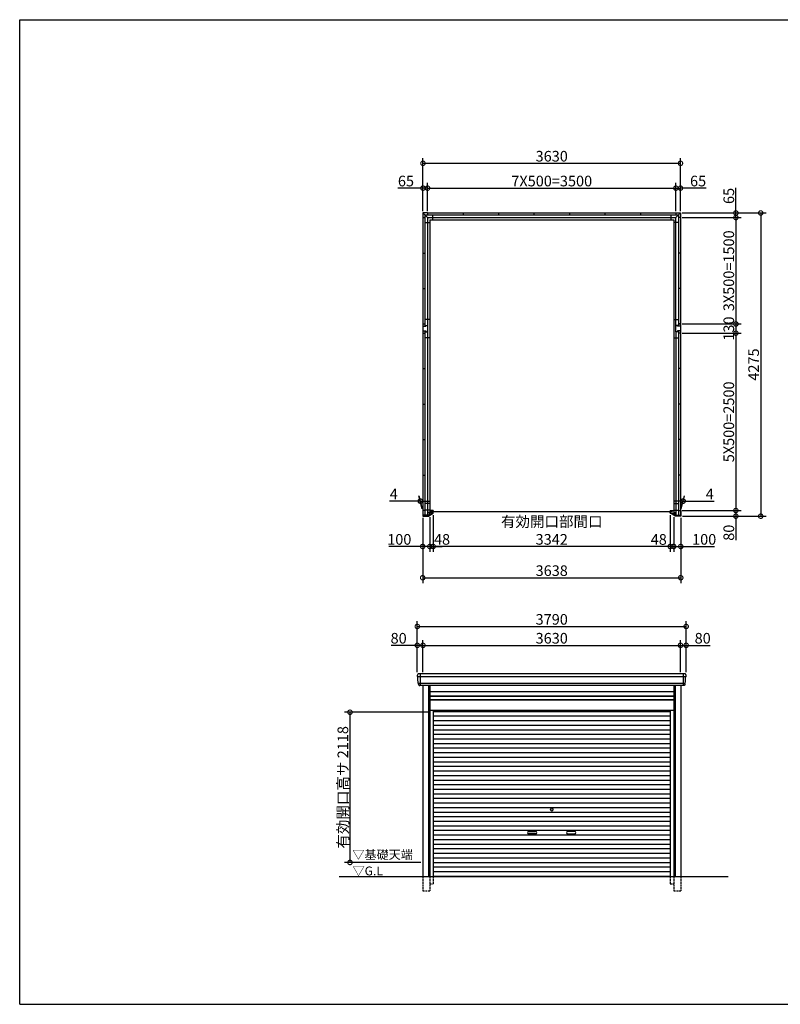
# Model space of a CAD drawing. Extents: x 225 to 20334, y 7 to 14162.
# Drawn here: x 225 to 10947, y 280 to 14162 of the extents above; entities that cross this region are included whole.
import ezdxf

# ---------------------------------------------------------------- set-up
doc = ezdxf.new("R2010")
doc.units = 0
doc.header["$LTSCALE"] = 20
doc.header["$PDMODE"] = 3
doc.header["$PDSIZE"] = 2
doc.linetypes.add('HIDDEN', pattern=[0.375, 0.25, -0.125])
doc.layers.get('0').update_dxf_attribs({"linetype": 'CONTINUOUS'})
doc.layers.get('DEFPOINTS').update_dxf_attribs({"linetype": 'CONTINUOUS'})
for name, color, linetype in [('仕様書枠', 230, 'CONTINUOUS'), ('寸法', 4, 'CONTINUOUS'), ('破線', 2, 'HIDDEN'), ('細線', 5, 'CONTINUOUS'), ('部品1', 7, 'CONTINUOUS'), ('Ｇ．Ｌ', 30, 'CONTINUOUS')]:
    doc.layers.add(name, color=color, linetype=linetype)
doc.styles.add('STYLE1', font='isocp.shx', dxfattribs={"bigfont": 'bigfont.shx'})
doc.styles.add('STYLE2', font='txt')
doc.dimstyles.new('INABA_S50G', dxfattribs={"dimtxt": 150, "dimasz": 125, "dimexe": 75, "dimexo": 25, "dimgap": 25, "dimtad": 3, "dimdec": 1, "dimdsep": 46, "dimtxsty": 'STYLE1', "dimblk1": 'DOTSMALL', "dimblk2": 'DOTSMALL', "dimsah": 1, "dimcen": 0, "dimclrt": 7, "dimadec": 0, "dimazin": 0, "dimtfac": 1, "dimtdec": 4, "dimtix": 1, "dimtmove": 0, "dimatfit": 3, "dimldrblk": 'DOTSMALL', "dimfxl": 1, "dimtolj": 1, "dimtzin": 0, "dimarcsym": 0})

# ---------------------------------------------------------------- blocks, each defined once
blk = doc.blocks.new('_DOTSMALL')
at = {"color": 0, "linetype": 'ByBlock', "ltscale": 50, "const_width": 0.5}
blk.add_lwpolyline([(-0.0625, 0, 1), (0.0625, 0, 1)], format="xyb", close=True, dxfattribs=at)
blk = doc.blocks.new('*D27')
at = {"layer": 'DEFPOINTS', "color": 0, "ltscale": 50}
for p in [(5910, 5341), (5830, 4940), (5910, 4940)]:
    blk.add_point(p, dxfattribs=at)
at = {"layer": '寸法', "color": 0, "lineweight": -2, "ltscale": 50}
for p, q in [((5830, 4965), (5830, 5416)), ((5910, 4965), (5910, 5416)), ((5830, 5341), (5460, 5341)), ((5910, 5341), (5830, 5341))]:
    blk.add_line(p, q, dxfattribs=at)
at = {"layer": '寸法', "color": 0, "lineweight": -2, "ltscale": 50, "xscale": 125, "yscale": 125, "zscale": 125, "rotation": 180}
blk.add_blockref('_DOTSMALL', (5830, 5341), dxfattribs=at)
at = {"layer": '寸法', "color": 0, "lineweight": -2, "ltscale": 50, "xscale": 125, "yscale": 125, "zscale": 125}
blk.add_blockref('_DOTSMALL', (5910, 5341), dxfattribs=at)
at = {"layer": '寸法', "color": 7, "ltscale": 50, "insert": (5567, 5441), "char_height": 150, "attachment_point": 5, "style": 'STYLE1'}
blk.add_mtext('\\A1;80', dxfattribs=at)
blk = doc.blocks.new('*D28')
at = {"layer": 'DEFPOINTS', "color": 0, "ltscale": 50}
for p in [(9540, 5341), (5910, 4940), (9540, 4940)]:
    blk.add_point(p, dxfattribs=at)
at = {"layer": '寸法', "color": 0, "lineweight": -2, "ltscale": 50}
for p, q in [((5910, 4965), (5910, 5416)), ((9540, 4965), (9540, 5416)), ((5910, 5341), (9540, 5341))]:
    blk.add_line(p, q, dxfattribs=at)
at = {"layer": '寸法', "color": 0, "lineweight": -2, "ltscale": 50, "xscale": 125, "yscale": 125, "zscale": 125, "rotation": 180}
blk.add_blockref('_DOTSMALL', (5910, 5341), dxfattribs=at)
at = {"layer": '寸法', "color": 0, "lineweight": -2, "ltscale": 50, "xscale": 125, "yscale": 125, "zscale": 125}
blk.add_blockref('_DOTSMALL', (9540, 5341), dxfattribs=at)
at = {"layer": '寸法', "color": 7, "ltscale": 50, "insert": (7725, 5441), "char_height": 150, "attachment_point": 5, "style": 'STYLE1'}
blk.add_mtext('\\A1;3630', dxfattribs=at)
blk = doc.blocks.new('*D29')
at = {"layer": 'DEFPOINTS', "color": 0, "ltscale": 50}
for p in [(9620, 5341), (9540, 4940), (9620, 4940)]:
    blk.add_point(p, dxfattribs=at)
at = {"layer": '寸法', "color": 0, "lineweight": -2, "ltscale": 50}
for p, q in [((9540, 4965), (9540, 5416)), ((9620, 4965), (9620, 5416)), ((9540, 5341), (9620, 5341)), ((9620, 5341), (9960, 5341))]:
    blk.add_line(p, q, dxfattribs=at)
at = {"layer": '寸法', "color": 0, "lineweight": -2, "ltscale": 50, "xscale": 125, "yscale": 125, "zscale": 125, "rotation": 180}
blk.add_blockref('_DOTSMALL', (9540, 5341), dxfattribs=at)
at = {"layer": '寸法', "color": 0, "lineweight": -2, "ltscale": 50, "xscale": 125, "yscale": 125, "zscale": 125}
blk.add_blockref('_DOTSMALL', (9620, 5341), dxfattribs=at)
at = {"layer": '寸法', "color": 7, "ltscale": 50, "insert": (9853, 5441), "char_height": 150, "attachment_point": 5, "style": 'STYLE1'}
blk.add_mtext('\\A1;80', dxfattribs=at)
blk = doc.blocks.new('*D30')
at = {"layer": 'DEFPOINTS', "color": 0, "ltscale": 50}
for p in [(9620, 5607), (5830, 4940), (9620, 4940)]:
    blk.add_point(p, dxfattribs=at)
at = {"layer": '寸法', "color": 0, "lineweight": -2, "ltscale": 50}
for p, q in [((5830, 4965), (5830, 5682)), ((5830, 5607), (9620, 5607)), ((9620, 4965), (9620, 5682))]:
    blk.add_line(p, q, dxfattribs=at)
at = {"layer": '寸法', "color": 0, "lineweight": -2, "ltscale": 50, "xscale": 125, "yscale": 125, "zscale": 125, "rotation": 180}
blk.add_blockref('_DOTSMALL', (5830, 5607), dxfattribs=at)
at = {"layer": '寸法', "color": 0, "lineweight": -2, "ltscale": 50, "xscale": 125, "yscale": 125, "zscale": 125}
blk.add_blockref('_DOTSMALL', (9620, 5607), dxfattribs=at)
at = {"layer": '寸法', "color": 7, "ltscale": 50, "insert": (7725, 5707), "char_height": 150, "attachment_point": 5, "style": 'STYLE1'}
blk.add_mtext('\\A1;3790', dxfattribs=at)
blk = doc.blocks.new('*D31')
at = {"layer": 'DEFPOINTS', "color": 0, "ltscale": 50}
for p in [(6006, 4398), (4881, 2280), (5906, 2280)]:
    blk.add_point(p, dxfattribs=at)
at = {"layer": '寸法', "color": 0, "lineweight": -2, "ltscale": 50}
for p, q in [((5981, 4398), (4806, 4398)), ((4881, 4398), (4881, 2280)), ((5881, 2280), (4806, 2280))]:
    blk.add_line(p, q, dxfattribs=at)
at = {"layer": '寸法', "color": 0, "lineweight": -2, "ltscale": 50, "xscale": 125, "yscale": 125, "zscale": 125}
for p, rotation in [((4881, 4398), 90), ((4881, 2280), 270)]:
    blk.add_blockref('_DOTSMALL', p, dxfattribs=dict(at, rotation=rotation))
at = {"layer": '寸法', "color": 7, "ltscale": 50, "insert": (4781, 3339), "char_height": 150, "attachment_point": 5, "rotation": 90, "style": 'STYLE1'}
blk.add_mtext('\\A1;有効開口高サ 2118', dxfattribs=at)
blk = doc.blocks.new('*D32')
at = {"layer": 'DEFPOINTS', "color": 0, "ltscale": 50}
for p in [(9396, 7203), (9444, 7174), (9444, 6735)]:
    blk.add_point(p, dxfattribs=at)
at = {"layer": '寸法', "color": 0, "lineweight": -2, "ltscale": 50}
for p, q in [((9444, 7149), (9444, 6660)), ((9396, 6735), (9271, 6735)), ((9396, 6735), (9444, 6735)), ((9444, 6735), (9569, 6735))]:
    blk.add_line(p, q, dxfattribs=at)
at = {"layer": '寸法', "color": 0, "lineweight": -2, "ltscale": 50, "xscale": 125, "yscale": 125, "zscale": 125}
blk.add_blockref('_DOTSMALL', (9396, 6735), dxfattribs=at)
at = {"layer": '寸法', "color": 0, "lineweight": -2, "ltscale": 50, "xscale": 125, "yscale": 125, "zscale": 125, "rotation": 180}
blk.add_blockref('_DOTSMALL', (9444, 6735), dxfattribs=at)
at = {"layer": '寸法', "color": 7, "ltscale": 50, "insert": (9234, 6834), "char_height": 150, "attachment_point": 5, "style": 'STYLE1'}
blk.add_mtext('\\A1;48', dxfattribs=at)
blk = doc.blocks.new('*D33')
at = {"layer": 'DEFPOINTS', "color": 0, "ltscale": 50}
for p in [(9540, 9742), (9544, 7242), (10321, 7242)]:
    blk.add_point(p, dxfattribs=at)
at = {"layer": '寸法', "color": 0, "lineweight": -2, "ltscale": 50}
for p, q in [((10321, 9742), (10321, 7242)), ((9569, 7242), (10396, 7242))]:
    blk.add_line(p, q, dxfattribs=at)
at = {"layer": '寸法', "color": 0, "lineweight": -2, "ltscale": 50, "xscale": 125, "yscale": 125, "zscale": 125}
for p, rotation in [((10321, 9742), 90), ((10321, 7242), 270)]:
    blk.add_blockref('_DOTSMALL', p, dxfattribs=dict(at, rotation=rotation))
at = {"layer": '寸法', "color": 7, "ltscale": 50, "insert": (10221, 8492), "char_height": 150, "attachment_point": 5, "rotation": 90, "style": 'STYLE1'}
blk.add_mtext('\\A1;5X500=2500', dxfattribs=at)
blk = doc.blocks.new('*D34')
at = {"layer": 'DEFPOINTS', "color": 0, "ltscale": 50}
for p in [(9444, 7174), (9544, 7162), (9544, 6735)]:
    blk.add_point(p, dxfattribs=at)
at = {"layer": '寸法', "color": 0, "lineweight": -2, "ltscale": 50}
for p, q in [((9444, 7149), (9444, 6660)), ((9544, 7137), (9544, 6660)), ((9444, 6735), (9544, 6735)), ((9544, 6735), (10019, 6735))]:
    blk.add_line(p, q, dxfattribs=at)
at = {"layer": '寸法', "color": 0, "lineweight": -2, "ltscale": 50, "xscale": 125, "yscale": 125, "zscale": 125, "rotation": 180}
blk.add_blockref('_DOTSMALL', (9444, 6735), dxfattribs=at)
at = {"layer": '寸法', "color": 0, "lineweight": -2, "ltscale": 50, "xscale": 125, "yscale": 125, "zscale": 125}
blk.add_blockref('_DOTSMALL', (9544, 6735), dxfattribs=at)
at = {"layer": '寸法', "color": 7, "ltscale": 50, "insert": (9874, 6835), "char_height": 150, "attachment_point": 5, "style": 'STYLE1'}
blk.add_mtext('\\A1;100', dxfattribs=at)
blk = doc.blocks.new('*D35')
at = {"layer": 'DEFPOINTS', "color": 0, "ltscale": 50}
for p in [(9540, 7242), (9544, 7162), (10321, 7162)]:
    blk.add_point(p, dxfattribs=at)
at = {"layer": '寸法', "color": 0, "lineweight": -2, "ltscale": 50}
for p, q in [((9565, 7242), (10396, 7242)), ((10321, 7242), (10321, 7162)), ((9569, 7162), (10396, 7162)), ((10321, 7162), (10321, 6822))]:
    blk.add_line(p, q, dxfattribs=at)
at = {"layer": '寸法', "color": 0, "lineweight": -2, "ltscale": 50, "xscale": 125, "yscale": 125, "zscale": 125}
for p, rotation in [((10321, 7242), 90), ((10321, 7162), 270)]:
    blk.add_blockref('_DOTSMALL', p, dxfattribs=dict(at, rotation=rotation))
at = {"layer": '寸法', "color": 7, "ltscale": 50, "insert": (10221, 6929), "char_height": 150, "attachment_point": 5, "rotation": 90, "style": 'STYLE1'}
blk.add_mtext('\\A1;80', dxfattribs=at)
blk = doc.blocks.new('*D36')
at = {"layer": 'DEFPOINTS', "color": 0, "ltscale": 50}
for p in [(9540, 9872), (9540, 9742), (10321, 9742)]:
    blk.add_point(p, dxfattribs=at)
at = {"layer": '寸法', "color": 0, "lineweight": -2, "ltscale": 50}
for p, q in [((10321, 9872), (10321, 9742)), ((9565, 9742), (10396, 9742))]:
    blk.add_line(p, q, dxfattribs=at)
at = {"layer": '寸法', "color": 0, "lineweight": -2, "ltscale": 50, "xscale": 125, "yscale": 125, "zscale": 125}
for p, rotation in [((10321, 9872), 90), ((10321, 9742), 270)]:
    blk.add_blockref('_DOTSMALL', p, dxfattribs=dict(at, rotation=rotation))
at = {"layer": '寸法', "color": 7, "ltscale": 50, "insert": (10221, 9807), "char_height": 150, "attachment_point": 5, "rotation": 90, "style": 'STYLE1'}
blk.add_mtext('\\A1;130', dxfattribs=at)
blk = doc.blocks.new('*D37')
at = {"layer": 'DEFPOINTS', "color": 0, "ltscale": 50}
for p in [(9540, 11372), (9540, 9872), (10321, 9872)]:
    blk.add_point(p, dxfattribs=at)
at = {"layer": '寸法', "color": 0, "lineweight": -2, "ltscale": 50}
for p, q in [((10321, 11372), (10321, 9872)), ((9565, 9872), (10396, 9872))]:
    blk.add_line(p, q, dxfattribs=at)
at = {"layer": '寸法', "color": 0, "lineweight": -2, "ltscale": 50, "xscale": 125, "yscale": 125, "zscale": 125}
for p, rotation in [((10321, 11372), 90), ((10321, 9872), 270)]:
    blk.add_blockref('_DOTSMALL', p, dxfattribs=dict(at, rotation=rotation))
at = {"layer": '寸法', "color": 7, "ltscale": 50, "insert": (10221, 10622), "char_height": 150, "attachment_point": 5, "rotation": 90, "style": 'STYLE1'}
blk.add_mtext('\\A1;3X500=1500', dxfattribs=at)
blk = doc.blocks.new('*D38')
at = {"layer": 'DEFPOINTS', "color": 0, "ltscale": 50}
for p in [(9540, 11437), (9540, 11372), (10321, 11372)]:
    blk.add_point(p, dxfattribs=at)
at = {"layer": '寸法', "color": 0, "lineweight": -2, "ltscale": 50}
for p, q in [((10321, 11437), (10321, 11792)), ((9565, 11437), (10396, 11437)), ((10321, 11372), (10321, 11437)), ((9565, 11372), (10396, 11372))]:
    blk.add_line(p, q, dxfattribs=at)
at = {"layer": '寸法', "color": 0, "lineweight": -2, "ltscale": 50, "xscale": 125, "yscale": 125, "zscale": 125}
for p, rotation in [((10321, 11437), 90), ((10321, 11372), 270)]:
    blk.add_blockref('_DOTSMALL', p, dxfattribs=dict(at, rotation=rotation))
at = {"layer": '寸法', "color": 7, "ltscale": 50, "insert": (10221, 11677), "char_height": 150, "attachment_point": 5, "rotation": 90, "style": 'STYLE1'}
blk.add_mtext('\\A1;65', dxfattribs=at)
blk = doc.blocks.new('*D39')
at = {"layer": 'DEFPOINTS', "color": 0, "ltscale": 50}
for p in [(9540, 11437), (9544, 7162), (10671, 7162)]:
    blk.add_point(p, dxfattribs=at)
at = {"layer": '寸法', "color": 0, "lineweight": -2, "ltscale": 50}
for p, q in [((9565, 11437), (10746, 11437)), ((10671, 11437), (10671, 7162)), ((9569, 7162), (10746, 7162))]:
    blk.add_line(p, q, dxfattribs=at)
at = {"layer": '寸法', "color": 0, "lineweight": -2, "ltscale": 50, "xscale": 125, "yscale": 125, "zscale": 125}
for p, rotation in [((10671, 11437), 90), ((10671, 7162), 270)]:
    blk.add_blockref('_DOTSMALL', p, dxfattribs=dict(at, rotation=rotation))
at = {"layer": '寸法', "color": 7, "ltscale": 50, "insert": (10571, 9300), "char_height": 150, "attachment_point": 5, "rotation": 90, "style": 'STYLE1'}
blk.add_mtext('\\A1;4275', dxfattribs=at)
blk = doc.blocks.new('*D40')
at = {"layer": 'DEFPOINTS', "color": 0, "ltscale": 50}
for p in [(5906, 7162), (6006, 7174), (6006, 6735)]:
    blk.add_point(p, dxfattribs=at)
at = {"layer": '寸法', "color": 0, "lineweight": -2, "ltscale": 50}
for p, q in [((5906, 7137), (5906, 6660)), ((6006, 7149), (6006, 6660)), ((5906, 6735), (5431, 6735)), ((6006, 6735), (5906, 6735))]:
    blk.add_line(p, q, dxfattribs=at)
at = {"layer": '寸法', "color": 0, "lineweight": -2, "ltscale": 50, "xscale": 125, "yscale": 125, "zscale": 125, "rotation": 180}
blk.add_blockref('_DOTSMALL', (5906, 6735), dxfattribs=at)
at = {"layer": '寸法', "color": 0, "lineweight": -2, "ltscale": 50, "xscale": 125, "yscale": 125, "zscale": 125}
blk.add_blockref('_DOTSMALL', (6006, 6735), dxfattribs=at)
at = {"layer": '寸法', "color": 7, "ltscale": 50, "insert": (5576, 6835), "char_height": 150, "attachment_point": 5, "style": 'STYLE1'}
blk.add_mtext('\\A1;100', dxfattribs=at)
blk = doc.blocks.new('*D41')
at = {"layer": 'DEFPOINTS', "color": 0, "ltscale": 50}
for p in [(5906, 7162), (9544, 7162), (9544, 6294)]:
    blk.add_point(p, dxfattribs=at)
at = {"layer": '寸法', "color": 0, "lineweight": -2, "ltscale": 50}
for p, q in [((5906, 7137), (5906, 6219)), ((9544, 7137), (9544, 6219)), ((5906, 6294), (9544, 6294))]:
    blk.add_line(p, q, dxfattribs=at)
at = {"layer": '寸法', "color": 0, "lineweight": -2, "ltscale": 50, "xscale": 125, "yscale": 125, "zscale": 125, "rotation": 180}
blk.add_blockref('_DOTSMALL', (5906, 6294), dxfattribs=at)
at = {"layer": '寸法', "color": 0, "lineweight": -2, "ltscale": 50, "xscale": 125, "yscale": 125, "zscale": 125}
blk.add_blockref('_DOTSMALL', (9544, 6294), dxfattribs=at)
at = {"layer": '寸法', "color": 7, "ltscale": 50, "insert": (7725, 6394), "char_height": 150, "attachment_point": 5, "style": 'STYLE1'}
blk.add_mtext('\\A1;3638', dxfattribs=at)
blk = doc.blocks.new('*D42')
at = {"layer": 'DEFPOINTS', "color": 0, "ltscale": 50}
for p in [(5975, 11787), (5910, 11437), (5975, 11437)]:
    blk.add_point(p, dxfattribs=at)
at = {"layer": '寸法', "color": 0, "lineweight": -2, "ltscale": 50}
for p, q in [((5910, 11462), (5910, 11862)), ((5975, 11462), (5975, 11862)), ((5910, 11787), (5555, 11787)), ((5975, 11787), (5910, 11787))]:
    blk.add_line(p, q, dxfattribs=at)
at = {"layer": '寸法', "color": 0, "lineweight": -2, "ltscale": 50, "xscale": 125, "yscale": 125, "zscale": 125, "rotation": 180}
blk.add_blockref('_DOTSMALL', (5910, 11787), dxfattribs=at)
at = {"layer": '寸法', "color": 0, "lineweight": -2, "ltscale": 50, "xscale": 125, "yscale": 125, "zscale": 125}
blk.add_blockref('_DOTSMALL', (5975, 11787), dxfattribs=at)
at = {"layer": '寸法', "color": 7, "ltscale": 50, "insert": (5670, 11887), "char_height": 150, "attachment_point": 5, "style": 'STYLE1'}
blk.add_mtext('\\A1;65', dxfattribs=at)
blk = doc.blocks.new('*D43')
at = {"layer": 'DEFPOINTS', "color": 0, "ltscale": 50}
for p in [(9540, 11787), (9475, 11437), (9540, 11437)]:
    blk.add_point(p, dxfattribs=at)
at = {"layer": '寸法', "color": 0, "lineweight": -2, "ltscale": 50}
for p, q in [((9540, 11462), (9540, 11862)), ((9475, 11787), (9540, 11787)), ((9903, 11787), (9540, 11787))]:
    blk.add_line(p, q, dxfattribs=at)
at = {"layer": '寸法', "color": 0, "lineweight": -2, "ltscale": 50, "xscale": 125, "yscale": 125, "zscale": 125, "rotation": 180}
blk.add_blockref('_DOTSMALL', (9475, 11787), dxfattribs=at)
at = {"layer": '寸法', "color": 0, "lineweight": -2, "ltscale": 50, "xscale": 125, "yscale": 125, "zscale": 125}
blk.add_blockref('_DOTSMALL', (9540, 11787), dxfattribs=at)
at = {"layer": '寸法', "color": 7, "ltscale": 50, "insert": (9788, 11887), "char_height": 150, "attachment_point": 5, "style": 'STYLE1'}
blk.add_mtext('\\A1;65', dxfattribs=at)
blk = doc.blocks.new('*D44')
at = {"layer": 'DEFPOINTS', "color": 0, "ltscale": 50}
for p in [(9579, 7374), (9540, 7242), (9544, 7242)]:
    blk.add_point(p, dxfattribs=at)
at = {"layer": '寸法', "color": 0, "lineweight": -2, "ltscale": 50}
for p, q in [((9575, 7374), (9450, 7374)), ((9547, 7267), (9595, 7449)), ((9551, 7267), (9599, 7449)), ((9575, 7374), (9579, 7374)), ((9579, 7374), (10014, 7374))]:
    blk.add_line(p, q, dxfattribs=at)
at = {"layer": '寸法', "color": 0, "lineweight": -2, "ltscale": 50, "xscale": 125, "yscale": 125, "zscale": 125}
blk.add_blockref('_DOTSMALL', (9575, 7374), dxfattribs=at)
at = {"layer": '寸法', "color": 0, "lineweight": -2, "ltscale": 50, "xscale": 125, "yscale": 125, "zscale": 125, "rotation": 180}
blk.add_blockref('_DOTSMALL', (9579, 7374), dxfattribs=at)
at = {"layer": '寸法', "color": 7, "ltscale": 50, "insert": (9952, 7474), "char_height": 150, "attachment_point": 5, "style": 'STYLE1'}
blk.add_mtext('\\A1;4', dxfattribs=at)
blk = doc.blocks.new('*D45')
at = {"layer": 'DEFPOINTS', "color": 0, "ltscale": 50}
for p in [(5871, 7374), (5906, 7242), (5910, 7242)]:
    blk.add_point(p, dxfattribs=at)
at = {"layer": '寸法', "color": 0, "lineweight": -2, "ltscale": 50}
for p, q in [((5871, 7374), (5436, 7374)), ((5899, 7267), (5851, 7449)), ((5903, 7267), (5855, 7449)), ((5875, 7374), (5871, 7374)), ((5875, 7374), (6000, 7374))]:
    blk.add_line(p, q, dxfattribs=at)
at = {"layer": '寸法', "color": 0, "lineweight": -2, "ltscale": 50, "xscale": 125, "yscale": 125, "zscale": 125}
blk.add_blockref('_DOTSMALL', (5871, 7374), dxfattribs=at)
at = {"layer": '寸法', "color": 0, "lineweight": -2, "ltscale": 50, "xscale": 125, "yscale": 125, "zscale": 125, "rotation": 180}
blk.add_blockref('_DOTSMALL', (5875, 7374), dxfattribs=at)
at = {"layer": '寸法', "color": 7, "ltscale": 50, "insert": (5498, 7474), "char_height": 150, "attachment_point": 5, "style": 'STYLE1'}
blk.add_mtext('\\A1;4', dxfattribs=at)
blk = doc.blocks.new('*D46')
at = {"layer": 'DEFPOINTS', "color": 0, "ltscale": 50}
for p in [(9475, 11787), (5975, 11437), (9475, 11437)]:
    blk.add_point(p, dxfattribs=at)
at = {"layer": '寸法', "color": 0, "lineweight": -2, "ltscale": 50}
for p, q in [((9475, 11462), (9475, 11862)), ((5975, 11787), (9475, 11787))]:
    blk.add_line(p, q, dxfattribs=at)
at = {"layer": '寸法', "color": 0, "lineweight": -2, "ltscale": 50, "xscale": 125, "yscale": 125, "zscale": 125, "rotation": 180}
blk.add_blockref('_DOTSMALL', (5975, 11787), dxfattribs=at)
at = {"layer": '寸法', "color": 0, "lineweight": -2, "ltscale": 50, "xscale": 125, "yscale": 125, "zscale": 125}
blk.add_blockref('_DOTSMALL', (9475, 11787), dxfattribs=at)
at = {"layer": '寸法', "color": 7, "ltscale": 50, "insert": (7725, 11887), "char_height": 150, "attachment_point": 5, "style": 'STYLE1'}
blk.add_mtext('\\A1;7X500=3500', dxfattribs=at)
blk = doc.blocks.new('*D47')
at = {"layer": 'DEFPOINTS', "color": 0, "ltscale": 50}
for p in [(9540, 12137), (5910, 11437), (9540, 11437)]:
    blk.add_point(p, dxfattribs=at)
at = {"layer": '寸法', "color": 0, "lineweight": -2, "ltscale": 50}
for p, q in [((5910, 11462), (5910, 12212)), ((5910, 12137), (9540, 12137)), ((9540, 11462), (9540, 12212))]:
    blk.add_line(p, q, dxfattribs=at)
at = {"layer": '寸法', "color": 0, "lineweight": -2, "ltscale": 50, "xscale": 125, "yscale": 125, "zscale": 125, "rotation": 180}
blk.add_blockref('_DOTSMALL', (5910, 12137), dxfattribs=at)
at = {"layer": '寸法', "color": 0, "lineweight": -2, "ltscale": 50, "xscale": 125, "yscale": 125, "zscale": 125}
blk.add_blockref('_DOTSMALL', (9540, 12137), dxfattribs=at)
at = {"layer": '寸法', "color": 7, "ltscale": 50, "insert": (7725, 12237), "char_height": 150, "attachment_point": 5, "style": 'STYLE1'}
blk.add_mtext('\\A1;3630', dxfattribs=at)
blk = doc.blocks.new('*D48')
at = {"layer": 'DEFPOINTS', "color": 0, "ltscale": 50}
for p in [(6006, 7177), (6054, 7203), (6054, 6735)]:
    blk.add_point(p, dxfattribs=at)
at = {"layer": '寸法', "color": 0, "lineweight": -2, "ltscale": 50}
for p, q in [((6054, 7178), (6054, 6660)), ((6006, 6735), (5881, 6735)), ((6006, 6735), (6054, 6735)), ((6054, 6735), (6179, 6735))]:
    blk.add_line(p, q, dxfattribs=at)
at = {"layer": '寸法', "color": 0, "lineweight": -2, "ltscale": 50, "xscale": 125, "yscale": 125, "zscale": 125}
blk.add_blockref('_DOTSMALL', (6006, 6735), dxfattribs=at)
at = {"layer": '寸法', "color": 0, "lineweight": -2, "ltscale": 50, "xscale": 125, "yscale": 125, "zscale": 125, "rotation": 180}
blk.add_blockref('_DOTSMALL', (6054, 6735), dxfattribs=at)
at = {"layer": '寸法', "color": 7, "ltscale": 50, "insert": (6179, 6835), "char_height": 150, "attachment_point": 5, "style": 'STYLE1'}
blk.add_mtext('\\A1;48', dxfattribs=at)
blk = doc.blocks.new('*D49')
at = {"layer": 'DEFPOINTS', "color": 0, "ltscale": 50}
for p in [(6054, 7203), (9396, 7203), (6054, 6735)]:
    blk.add_point(p, dxfattribs=at)
at = {"layer": '寸法', "color": 0, "lineweight": -2, "ltscale": 50}
for p, q in [((6054, 7178), (6054, 6660)), ((9396, 7178), (9396, 6660)), ((9396, 6735), (6054, 6735))]:
    blk.add_line(p, q, dxfattribs=at)
at = {"layer": '寸法', "color": 0, "lineweight": -2, "ltscale": 50, "xscale": 125, "yscale": 125, "zscale": 125, "rotation": 180}
blk.add_blockref('_DOTSMALL', (6054, 6735), dxfattribs=at)
at = {"layer": '寸法', "color": 0, "lineweight": -2, "ltscale": 50, "xscale": 125, "yscale": 125, "zscale": 125}
blk.add_blockref('_DOTSMALL', (9396, 6735), dxfattribs=at)
at = {"layer": '寸法', "color": 7, "ltscale": 50, "insert": (7725, 6960), "char_height": 150, "attachment_point": 5, "style": 'STYLE1'}
blk.add_mtext('\\A1;有効開口部間口\\P3342', dxfattribs=at)

msp = doc.modelspace()

# ---------------------------------------------------------------- linework, layer by layer
at = {"layer": '仕様書枠', "ltscale": 50}
for p, q in [((225, 14162), (20334, 14162)), ((225, 280), (225, 14162)), ((225, 280), (20334, 280))]:
    msp.add_line(p, q, dxfattribs=at)
at = {"layer": '破線', "ltscale": 5}
for p, q in [((5905.91, 2080), (5905.91, 1880)), ((6005.91, 2080), (6005.91, 1880)), ((6005.91, 1980), (6053.91, 1980)), ((6053.91, 2080), (6053.91, 1980)), ((9396.11, 2080), (9396.11, 1980)), ((9396.11, 1980), (9444.11, 1980)), ((9444.11, 2080), (9444.11, 1880)), ((9544.11, 2080), (9544.11, 1880)), ((5905.91, 1880), (6005.91, 1880)), ((9444.11, 1880), (9544.11, 1880))]:
    msp.add_line(p, q, dxfattribs=at)
at = {"layer": '細線', "ltscale": 50}
for p, q in [((9616.06, 4897.93), (5833.96, 4897.93)), ((5906.01, 4897.93), (5837.85, 4897.93)), ((5872.01, 4940), (5872.01, 4773)), ((9578.01, 4940), (9578.01, 4773)), ((9604.56, 4803.51), (5845.46, 4803.51)), ((5985.91, 4773), (5985.91, 2080)), ((9464.11, 4773), (9464.11, 2080)), ((6005.91, 4623), (9444.11, 4623)), ((6005.91, 4578), (9444.11, 4578)), ((6053.91, 4409.95), (9396.11, 4409.95)), ((6053.91, 4345.45), (9396.11, 4345.45)), ((6053.91, 4280.95), (9396.11, 4280.95)), ((6053.91, 4216.45), (9396.11, 4216.45)), ((6053.91, 4151.95), (9396.11, 4151.95)), ((6053.91, 4087.45), (9396.11, 4087.45)), ((6053.91, 4022.95), (9396.11, 4022.95)), ((6053.91, 3958.45), (9396.11, 3958.45)), ((6053.91, 3893.95), (9396.11, 3893.95)), ((6053.91, 3829.45), (9396.11, 3829.45)), ((6053.91, 3764.95), (9396.11, 3764.95)), ((6053.91, 3700.45), (9396.11, 3700.45)), ((6053.91, 3635.95), (9396.11, 3635.95)), ((6053.91, 3571.45), (9396.11, 3571.45)), ((6053.91, 3506.95), (9396.11, 3506.95)), ((6053.91, 3442.45), (9396.11, 3442.45)), ((6053.91, 3377.95), (9396.11, 3377.95)), ((6053.91, 3313.45), (9396.11, 3313.45)), ((6053.91, 3248.95), (9396.11, 3248.95)), ((6053.91, 3184.45), (9396.11, 3184.45)), ((6053.91, 3119.95), (9396.11, 3119.95)), ((6053.91, 3055.45), (9396.11, 3055.45)), ((6053.91, 2990.95), (9396.11, 2990.95)), ((6053.91, 2926.45), (9396.11, 2926.45)), ((6053.91, 2861.95), (9396.11, 2861.95)), ((6053.91, 2797.45), (9396.11, 2797.45)), ((6053.91, 2732.95), (9396.11, 2732.95)), ((6053.91, 2668.45), (9396.11, 2668.45)), ((7401.51, 2717.2), (7498.51, 2717.2)), ((7498.51, 2684.2), (7401.51, 2684.2)), ((8048.51, 2717.2), (7951.51, 2717.2)), ((7951.51, 2684.2), (8048.51, 2684.2)), ((6053.91, 2603.95), (9396.11, 2603.95)), ((6053.91, 2539.45), (9396.11, 2539.45)), ((6053.91, 2474.95), (9396.11, 2474.95)), ((6053.91, 2410.45), (9396.11, 2410.45)), ((6053.91, 2345.95), (9396.11, 2345.95)), ((6053.91, 2281.45), (9396.11, 2281.45)), ((6053.91, 2216.95), (9396.11, 2216.95)), ((6053.91, 2152.45), (9396.11, 2152.45)), ((6053.91, 2088.8), (9396.11, 2088.8))]:
    msp.add_line(p, q, dxfattribs=at)
at = {"layer": '細線'}
for p, q in [((5872.01, 4939.8), (5872.01, 4773.2)), ((9578.01, 4939.8), (9578.01, 4773.2))]:
    msp.add_line(p, q, dxfattribs=at)
at = {"layer": '細線', "ltscale": 50}
msp.add_circle((7725.01, 3023.2), 18, dxfattribs=at)
for centre, start, end in [((7401.51, 2700.7), 90, 270), ((7498.51, 2700.7), 270, 90), ((7951.51, 2700.7), 90, 270), ((8048.51, 2700.7), 270, 90)]:
    msp.add_arc(centre, 16.5, start, end, dxfattribs=at)
at = {"layer": '部品1', "ltscale": 50}
for p, q in [((5910.01, 11437), (5910.01, 11372)), ((5975.01, 11437), (5910.01, 11437)), ((5910.01, 11437), (5975.01, 11372)), ((5938.01, 11409), (5938.01, 9839)), ((5938.01, 11409), (9512.01, 11409)), ((5975.01, 11437), (5975.01, 11409)), ((5975.01, 11437), (9475.01, 11437)), ((6046.51, 11409), (6046.51, 11342)), ((6475.01, 11437), (6475.01, 11409)), ((6975.01, 11437), (6975.01, 11409)), ((7475.01, 11437), (7475.01, 11409)), ((7975.01, 11437), (7975.01, 11409)), ((8475.01, 11437), (8475.01, 11409)), ((8975.01, 11437), (8975.01, 11409)), ((9403.51, 11409), (9403.51, 11342)), ((9475.01, 11437), (9540.01, 11437)), ((9475.01, 11437), (9475.01, 11409)), ((9540.01, 11437), (9475.01, 11372)), ((9512.01, 11409), (9512.01, 9839)), ((9540.01, 11437), (9540.01, 11372)), ((5910.01, 11372), (5910.01, 9872)), ((5910.01, 11372), (5938.01, 11372)), ((5910.01, 11372), (5938.01, 11372)), ((5938.01, 11300.5), (6005.01, 11300.5)), ((5975.01, 11372), (5975.01, 9852)), ((5975.01, 11372), (5975.01, 9852)), ((5975.01, 11372), (9475.01, 11372)), ((6005.01, 11342), (6005.01, 7215.5)), ((6005.01, 11342), (9445.01, 11342)), ((9445.01, 11342), (9445.01, 7215.5)), ((9512.01, 11300.5), (9445.01, 11300.5)), ((9475.01, 9852), (9475.01, 11372)), ((9540.01, 11372), (9512.01, 11372)), ((9540.01, 11372), (9512.01, 11372)), ((9540.01, 11372), (9540.01, 9872)), ((5910.01, 10872), (5938.01, 10872)), ((5910.01, 10872), (5938.01, 10872)), ((9540.01, 10872), (9512.01, 10872)), ((9540.01, 10872), (9512.01, 10872)), ((5910.01, 10372), (5938.01, 10372)), ((5910.01, 10372), (5938.01, 10372)), ((9540.01, 10372), (9512.01, 10372)), ((9540.01, 10372), (9512.01, 10372)), ((5910.01, 9872), (5938.01, 9872)), ((5910.01, 9872), (5910.01, 9742)), ((6005.01, 9937), (5938.01, 9937)), ((9445.01, 9937), (9512.01, 9937)), ((9512.01, 9872), (9540.01, 9872)), ((9540.01, 9872), (9512.01, 9872)), ((9540.01, 9872), (9540.01, 9742)), ((5910.01, 9839), (5950.01, 9839)), ((5910.01, 9775), (5950.01, 9775)), ((5910.01, 9742), (5938.01, 9742)), ((5910.01, 9742), (5910.01, 7177.5)), ((5938.01, 9852), (5950.01, 9852)), ((5938.01, 9775), (5938.01, 7177.5)), ((5938.01, 9762), (5950.01, 9762)), ((5950.01, 9852), (5975.01, 9852)), ((5950.01, 9852), (5950.01, 9839)), ((5950.01, 9775), (5950.01, 9762)), ((5950.01, 9762), (5975.01, 9762)), ((5975.01, 9852), (5975.01, 9762)), ((5975.01, 9762), (5975.01, 7242)), ((5975.01, 9762), (5975.01, 7177.5)), ((9475.01, 9852), (9500.01, 9852)), ((9475.01, 9762), (9475.01, 9852)), ((9512.01, 9852), (9475.01, 9852)), ((9475.01, 9762), (9475.01, 9337)), ((9475.01, 9762), (9475.01, 9337)), ((9500.01, 9762), (9475.01, 9762)), ((9475.01, 9762), (9475.01, 7242)), ((9475.01, 9762), (9475.01, 7177.5)), ((9500.01, 9852), (9500.01, 9839)), ((9540.01, 9839), (9500.01, 9839)), ((9500.01, 9775), (9500.01, 9762)), ((9540.01, 9775), (9500.01, 9775)), ((9512.01, 9762), (9500.01, 9762)), ((9512.01, 9775), (9512.01, 7177.5)), ((9540.01, 9742), (9512.01, 9742)), ((9540.01, 9742), (9540.01, 7177.5)), ((6005.01, 9677), (5938.01, 9677)), ((9445.01, 9677), (9512.01, 9677)), ((5910.01, 9242), (5938.01, 9242)), ((9540.01, 9242), (9512.01, 9242)), ((5910.01, 8742), (5938.01, 8742)), ((9540.01, 8742), (9512.01, 8742)), ((5910.01, 8242), (5938.01, 8242)), ((9540.01, 8242), (9512.01, 8242)), ((5910.01, 7742), (5938.01, 7742)), ((9540.01, 7742), (9512.01, 7742)), ((5936.01, 7242), (5906.01, 7242)), ((5906.01, 7242), (5906.01, 7162)), ((5936.01, 7242), (5936.01, 7220)), ((6005.01, 7340.5), (5938.01, 7340.5)), ((6005.01, 7245.5), (5939.51, 7245.5)), ((6005.91, 7242), (6005.91, 7203)), ((6054.01, 7242), (6054.01, 7233)), ((9396.01, 7242), (9396.01, 7233)), ((9444.01, 7242), (9444.01, 7203)), ((9445.01, 7340.5), (9512.01, 7340.5)), ((9445.01, 7245.5), (9512.01, 7245.5)), ((9514.01, 7242), (9514.01, 7220)), ((9514.01, 7242), (9544.01, 7242)), ((9544.01, 7242), (9544.01, 7162)), ((5995.51, 7177.5), (5906.01, 7177.5)), ((5906.01, 7162), (5986.01, 7162)), ((6006.01, 7213), (5983.01, 7213)), ((5986.01, 7162), (6006.01, 7174.5)), ((5995.51, 7215.5), (5995.51, 7177.5)), ((6005.01, 7215.5), (5995.51, 7215.5)), ((6006.01, 7213), (6006.01, 7174.5)), ((6054.01, 7203), (6054.01, 7212)), ((9396.01, 7203), (9396.01, 7212)), ((9444.01, 7213), (9467.01, 7213)), ((9444.01, 7213), (9444.01, 7174.5)), ((9464.01, 7162), (9444.01, 7174.5)), ((9445.01, 7215.5), (9454.51, 7215.5)), ((9454.51, 7215.5), (9454.51, 7177.5)), ((9454.51, 7177.5), (9544.01, 7177.5)), ((9544.01, 7162), (9464.01, 7162)), ((9598.94, 4940), (5849.8, 4940)), ((9584.08, 4773), (5865.94, 4773)), ((5905.91, 4773), (5905.91, 2080)), ((6005.91, 4773), (6005.91, 2080)), ((9444.11, 4773), (9444.11, 2080)), ((9544.11, 4773), (9544.11, 2080)), ((6005.91, 4692.5), (9444.11, 4692.5)), ((6005.91, 4628.5), (9444.11, 4628.5)), ((6005.91, 4571), (9444.11, 4571)), ((6005.91, 4425), (9444.11, 4425)), ((6053.91, 4425), (6053.91, 2080)), ((9396.11, 4425), (9396.11, 2080))]:
    msp.add_line(p, q, dxfattribs=at)
at = {"layer": '部品1'}
for p, q in [((6054.01, 7242), (6006.01, 7242)), ((9396.01, 7242), (9444.01, 7242)), ((6006.01, 7174.5), (6051.61, 7203)), ((6054.01, 7203), (6006.01, 7203)), ((9396.01, 7203), (9444.01, 7203)), ((9444.01, 7174.5), (9398.41, 7203)), ((5835.53, 4897.51), (5833.96, 4897.93)), ((9614.49, 4897.51), (9616.06, 4897.93)), ((5845.46, 4803.51), (5843.89, 4803.93)), ((9604.56, 4803.51), (9606.13, 4803.93))]:
    msp.add_line(p, q, dxfattribs=at)
at = {"layer": '部品1', "color": 7, "linetype": 'Continuous', "ltscale": 25}
msp.add_line((9429.11, 7222.5), (6020.91, 7222.5), dxfattribs=at)
at = {"layer": '部品1'}
for centre, radius, start, end in [((5850.44, 4920.63), 19.38, 88.110605, 183.794844), ((5834.6, 4900.34), 2.5, 183.000259, 254.9999), ((5834.6, 4900.34), 2.5, 183, 255), ((5834.88, 4895.09), 2.5, 3.019237, 74.999872), ((9599.58, 4920.63), 19.38, 356.205156, 91.889395), ((9615.14, 4895.09), 2.5, 105.000128, 176.980763), ((9615.41, 4900.34), 2.5, 285.0001, 356.999741), ((9615.41, 4900.34), 2.5, 285, 357), ((5844.54, 4806.34), 2.5, 183.000075, 255.000175), ((5844.54, 4806.34), 2.5, 183, 255), ((5844.81, 4801.09), 2.5, 3.013515, 74.999263), ((9605.2, 4801.09), 2.5, 105.000737, 176.986485), ((9605.48, 4806.34), 2.5, 284.999825, 356.999925), ((9605.48, 4806.34), 2.5, 285, 357)]:
    msp.add_arc(centre, radius, start, end, dxfattribs=at)
for points in [[(5832.11, 4900.21), (5831.77, 4906.59), (5831.44, 4912.97), (5831.11, 4919.35)], [(5842.04, 4806.21), (5840.49, 4835.87), (5838.93, 4865.57), (5837.38, 4895.22)], [(9607.98, 4806.21), (9609.53, 4835.87), (9611.09, 4865.57), (9612.64, 4895.22)], [(9617.91, 4900.21), (9618.24, 4906.59), (9618.58, 4912.97), (9618.91, 4919.35)], [(5843.89, 4803.93), (5843.89, 4803.93), (5843.89, 4803.93), (5843.89, 4803.93)], [(5847.83, 4791.87), (5847.65, 4795.16), (5847.48, 4797.94), (5847.31, 4801.22)], [(5847.31, 4801.22), (5847.31, 4801.22), (5847.31, 4801.22), (5847.31, 4801.22)], [(9602.19, 4791.87), (9602.36, 4795.16), (9602.54, 4797.94), (9602.71, 4801.22)], [(9602.71, 4801.22), (9602.71, 4801.22), (9602.71, 4801.22), (9602.71, 4801.22)], [(9606.13, 4803.93), (9606.13, 4803.93), (9606.13, 4803.93), (9606.13, 4803.93)]]:
    msp.add_open_spline(points, degree=3, dxfattribs=at)
for points in [[(5847.83, 4791.87), (5847.86, 4791.29), (5847.91, 4790.7), (5848.08, 4789.5), (5848.2, 4788.89), (5848.49, 4787.67), (5848.66, 4787.07), (5848.97, 4786.17), (5849.08, 4785.87), (5849.25, 4785.44), (5849.31, 4785.29), (5849.43, 4785), (5849.49, 4784.86), (5849.69, 4784.41), (5849.84, 4784.11), (5850.14, 4783.51), (5850.3, 4783.22), (5850.8, 4782.35), (5851.16, 4781.8), (5851.93, 4780.73), (5852.33, 4780.21), (5852.98, 4779.48), (5853.2, 4779.23), (5853.66, 4778.76), (5853.9, 4778.53), (5854.26, 4778.19), (5854.38, 4778.08), (5854.63, 4777.86), (5854.76, 4777.75), (5855.14, 4777.43), (5855.39, 4777.22), (5855.91, 4776.83), (5856.18, 4776.63), (5856.71, 4776.26), (5856.98, 4776.09), (5857.81, 4775.57), (5858.37, 4775.26), (5859.24, 4774.83), (5859.54, 4774.7), (5860.13, 4774.44), (5860.44, 4774.31), (5861.03, 4774.09), (5861.32, 4773.99), (5861.9, 4773.8), (5862.2, 4773.71), (5862.79, 4773.55), (5863.09, 4773.47), (5863.69, 4773.34), (5863.98, 4773.28), (5864.84, 4773.13), (5865.39, 4773.05), (5865.94, 4773)], [(9602.19, 4791.87), (9602.16, 4791.29), (9602.11, 4790.7), (9601.93, 4789.5), (9601.82, 4788.89), (9601.53, 4787.67), (9601.36, 4787.07), (9601.05, 4786.17), (9600.94, 4785.87), (9600.77, 4785.44), (9600.71, 4785.29), (9600.59, 4785), (9600.53, 4784.86), (9600.32, 4784.41), (9600.18, 4784.11), (9599.87, 4783.51), (9599.71, 4783.22), (9599.22, 4782.35), (9598.86, 4781.8), (9598.09, 4780.73), (9597.68, 4780.21), (9597.04, 4779.48), (9596.81, 4779.23), (9596.36, 4778.76), (9596.12, 4778.53), (9595.76, 4778.19), (9595.63, 4778.08), (9595.39, 4777.86), (9595.26, 4777.75), (9594.88, 4777.43), (9594.63, 4777.22), (9594.11, 4776.83), (9593.84, 4776.63), (9593.31, 4776.26), (9593.04, 4776.09), (9592.21, 4775.57), (9591.64, 4775.26), (9590.77, 4774.83), (9590.48, 4774.7), (9589.88, 4774.44), (9589.58, 4774.31), (9588.99, 4774.09), (9588.7, 4773.99), (9588.12, 4773.8), (9587.82, 4773.71), (9587.23, 4773.55), (9586.93, 4773.47), (9586.33, 4773.34), (9586.03, 4773.28), (9585.18, 4773.13), (9584.63, 4773.05), (9584.08, 4773)]]:
    msp.add_open_spline(points, degree=3, knots=[0, 0, 0, 0, 0.058996815, 0.058996815, 0.117993631, 0.117993631, 0.176990446, 0.176990446, 0.206488854, 0.206488854, 0.221238057, 0.221238057, 0.235987261, 0.235987261, 0.268248941, 0.268248941, 0.300510621, 0.300510621, 0.365033982, 0.365033982, 0.429557342, 0.429557342, 0.461819022, 0.461819022, 0.494080702, 0.494080702, 0.510405104, 0.510405104, 0.526729507, 0.526729507, 0.559378311, 0.559378311, 0.592027115, 0.592027115, 0.624675919, 0.624675919, 0.689973528, 0.689973528, 0.722622332, 0.722622332, 0.755271136, 0.755271136, 0.785862244, 0.785862244, 0.816453352, 0.816453352, 0.84704446, 0.84704446, 0.877635568, 0.877635568, 0.934353867, 0.934353867, 0.934353867, 0.934353867], dxfattribs=at)
at = {"layer": 'Ｇ．Ｌ', "color": 30, "ltscale": 50}
msp.add_line((4730.77, 2080), (10212, 2080), dxfattribs=at)

# ---------------------------------------------------------------- texts
at = {"layer": '部品1', "color": 7, "ltscale": 50, "style": 'STYLE2'}
for s, p in [('▽基礎天端', (4914.67, 2328.63)), ('▽G.L', (4916.9, 2097.66))]:
    msp.add_text(s, height=125, dxfattribs=at).set_placement(p)

# ---------------------------------------------------------------- dimensions: what is measured, and where the dimension line sits
at = {"layer": '寸法', "ltscale": 50}
dim = msp.add_linear_dim(base=(9540.01, 12137.05), p1=(5910.01, 11437), p2=(9540.01, 11437), dimstyle='INABA_S50G', dxfattribs=at)
dim.commit()
dim.dimension.update_dxf_attribs({"geometry": '*D47', "text_midpoint": (7725.01, 12237.05)})
for base, p1, p2, picture, middle in [((5975.01, 11787.03), (5910.01, 11437), (5975.01, 11437), '*D42', (5669.84, 11787.03)), ((6006.01, 6735.42), (5906.01, 7162), (6006.01, 7174.5), '*D40', (5576.01, 6735.42)), ((9544.01, 6735.42), (9444.01, 7174.5), (9544.01, 7162), '*D34', (9874.11, 6735.42))]:
    dim = msp.add_linear_dim(base=base, p1=p1, p2=p2, dimstyle='INABA_S50G', dxfattribs=at)
    dim.commit()
    dim.dimension.update_dxf_attribs({"geometry": picture, "text_midpoint": middle, "dimtype": 160})
for base, p1, p2, text, override, picture, middle in [((9475.01, 11787.03), (5975.01, 11437), (9475.01, 11437), '7X500=<>', {"dimse1": 1, "dimtmove": 1}, '*D46', (7725.01, 11887.03)), ((6054.01, 6735.42), (9396.01, 7203), (6054.01, 7203), '有効開口部間口\\P<>', {"dimdec": 1}, '*D49', (7725.01, 6960.43))]:
    dim = msp.add_linear_dim(base=base, p1=p1, p2=p2, text=text, dimstyle='INABA_S50G', override=override, dxfattribs=at)
    dim.commit()
    dim.dimension.update_dxf_attribs({"geometry": picture, "text_midpoint": middle})
for base, p1, p2, override, picture, middle in [((9540.01, 11787.03), (9475.01, 11437), (9540.01, 11437), {"dimse1": 1, "dimtmove": 1}, '*D43', (9787.52, 11787.03)), ((5870.73, 7373.66), (5910.01, 7242), (5906.01, 7242), {"dimdec": 1}, '*D45', (5498.13, 7373.66)), ((6054.01, 6735.42), (6006.01, 7177), (6054.01, 7203), {"dimse1": 1, "dimtmove": 1}, '*D48', (6179.01, 6735.42)), ((9444.01, 6735.42), (9396.01, 7203), (9444.01, 7174.5), {"dimse1": 1, "dimtmove": 1}, '*D32', (9234.24, 6734.5)), ((5910.01, 5341.01), (5830.01, 4940), (5910.01, 4940), {"dimtdec": 1, "dimtix": 0}, '*D27', (5567.45, 5341.01))]:
    dim = msp.add_linear_dim(base=base, p1=p1, p2=p2, dimstyle='INABA_S50G', override=override, dxfattribs=at)
    dim.commit()
    dim.dimension.update_dxf_attribs({"geometry": picture, "text_midpoint": middle, "dimtype": 160})
for base, p1, p2, picture, middle in [((10321.15, 11372), (9540.01, 11437), (9540.01, 11372), '*D38', (10321.15, 11677.09)), ((10321.15, 7162), (9540.01, 7242), (9544.01, 7162), '*D35', (10321.15, 6929.44))]:
    dim = msp.add_linear_dim(base=base, p1=p1, p2=p2, angle=90, dimstyle='INABA_S50G', dxfattribs=at)
    dim.commit()
    dim.dimension.update_dxf_attribs({"geometry": picture, "text_midpoint": middle, "dimtype": 160})
dim = msp.add_linear_dim(base=(10671.11, 7162), p1=(9540.01, 11437), p2=(9544.01, 7162), angle=90, dimstyle='INABA_S50G', dxfattribs=at)
dim.commit()
dim.dimension.update_dxf_attribs({"geometry": '*D39', "text_midpoint": (10571.1, 9299.5)})
for base, p1, p2, text, picture, middle in [((10321.15, 9872), (9540.01, 11372), (9540.01, 9872), '3X500=<>', '*D37', (10221.15, 10622)), ((10321.15, 7242), (9540.01, 9742), (9544.01, 7242), '5X500=<>', '*D33', (10221.13, 8492))]:
    dim = msp.add_linear_dim(base=base, p1=p1, p2=p2, angle=90, text=text, dimstyle='INABA_S50G', override={"dimse1": 1, "dimtmove": 1}, dxfattribs=at)
    dim.commit()
    dim.dimension.update_dxf_attribs({"geometry": picture, "text_midpoint": middle})
for base, p1, p2, angle, override, picture, middle in [((10321.15, 9742), (9540.01, 9872), (9540.01, 9742), 90, {"dimse1": 1, "dimtmove": 1}, '*D36', (10321.15, 9807)), ((9579.29, 7373.66), (9540.01, 7242), (9544.01, 7242), 180, {"dimdec": 1}, '*D44', (9951.89, 7373.66))]:
    dim = msp.add_linear_dim(base=base, p1=p1, p2=p2, angle=angle, dimstyle='INABA_S50G', override=override, dxfattribs=at)
    dim.commit()
    dim.dimension.update_dxf_attribs({"geometry": picture, "text_midpoint": middle, "dimtype": 160})
for base, p1, p2, override, picture, middle in [((9544.01, 6294), (5906.01, 7162), (9544.01, 7162), {"dimdec": 1}, '*D41', (7725.01, 6394)), ((9620.01, 5607.44), (5830.01, 4940), (9620.01, 4940), {"dimtdec": 1, "dimtix": 0}, '*D30', (7725.01, 5707.44)), ((9540.01, 5341.01), (5910.01, 4940), (9540.01, 4940), {"dimtdec": 1, "dimtix": 0}, '*D28', (7725.01, 5441.01)), ((9620.01, 5341.01), (9540.01, 4940), (9620.01, 4940), {"dimtdec": 1, "dimtix": 0}, '*D29', (9852.57, 5441.01))]:
    dim = msp.add_linear_dim(base=base, p1=p1, p2=p2, dimstyle='INABA_S50G', override=override, dxfattribs=at)
    dim.commit()
    dim.dimension.update_dxf_attribs({"geometry": picture, "text_midpoint": middle})
dim = msp.add_linear_dim(base=(4881.48, 2280), p1=(6005.91, 4398), p2=(5906.01, 2280), angle=90, text='有効開口高サ <>', dimstyle='INABA_S50G', dxfattribs=at)
dim.commit()
dim.dimension.update_dxf_attribs({"geometry": '*D31', "text_midpoint": (4781.47, 3339)})

doc.saveas('drawing.dxf')
